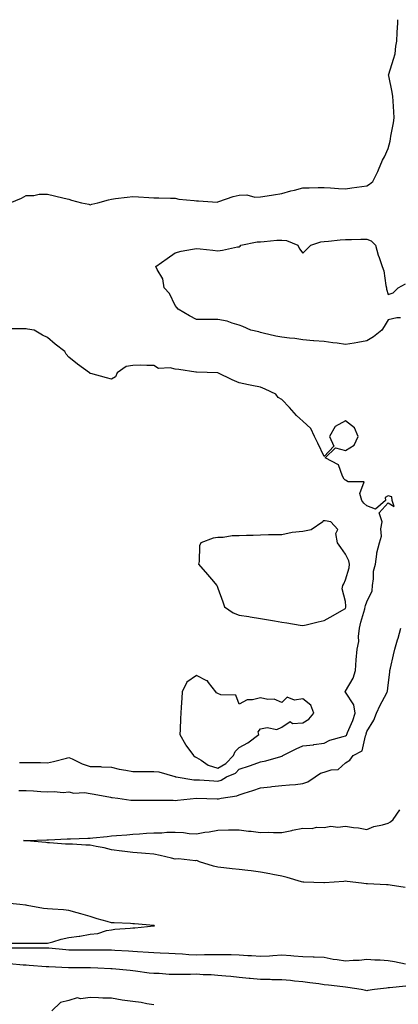
# Model space of a CAD drawing. Units: inches. Extents: x 931523 to 934163, y 7282058 to 7284698.
# Drawn here: x 933635 to 933813, y 7284235 to 7284698 of the extents above; entities that cross this region are included whole.
import ezdxf

# ---------------------------------------------------------------- set-up
doc = ezdxf.new("R2010")
doc.units = ezdxf.units.IN
doc.header["$MEASUREMENT"] = 0
doc.layers.add('Contour_93157282', color=7, linetype='Continuous', true_color=0x79ed17)

msp = doc.modelspace()

# ---------------------------------------------------------------- linework, layer by layer
at = {"layer": 'Contour_93157282'}
for points in [[(933668.05, 7284610.96, 3229), (933668.77, 7284611.21, 3229), (933671.73, 7284611.92, 3229), (933676.67, 7284613.3, 3229), (933678.05, 7284613.67, 3229), (933680.03, 7284613.9, 3229), (933685.47, 7284614.5, 3229), (933688.05, 7284614.81, 3229), (933690.74, 7284614.62, 3229), (933695.55, 7284614.42, 3229), (933698.05, 7284614.24, 3229), (933700.32, 7284614.19, 3229), (933705.85, 7284614.12, 3229), (933708.05, 7284614.08, 3229), (933709.77, 7284613.65, 3229), (933716.95, 7284613.02, 3229), (933718.05, 7284612.81, 3229), (933719.02, 7284612.89, 3229), (933727.72, 7284612.25, 3229), (933728.05, 7284612.29, 3229), (933728.57, 7284612.44, 3229), (933735.19, 7284614.78, 3229), (933738.05, 7284615.47, 3229), (933741.71, 7284615.57, 3229), (933745.44, 7284614.54, 3229), (933748.05, 7284614.67, 3229), (933751.29, 7284615.15, 3229), (933754.27, 7284615.7, 3229), (933758.05, 7284616.22, 3229), (933762.4, 7284617.57, 3229), (933764.03, 7284617.9, 3229), (933768.05, 7284618.94, 3229), (933770.96, 7284619, 3229), (933775.21, 7284619.08, 3229), (933778.05, 7284619.14, 3229), (933781.01, 7284618.96, 3229), (933784.82, 7284618.69, 3229), (933788.05, 7284618.49, 3229), (933791.09, 7284618.88, 3229), (933795.65, 7284619.52, 3229), (933798.05, 7284619.84, 3229), (933799.37, 7284620.6, 3229), (933800.86, 7284621.92, 3229), (933803.3, 7284626.68, 3229), (933803.57, 7284627.44, 3229), (933805.42, 7284631.92, 3229), (933806.39, 7284633.58, 3229), (933808.05, 7284637.44, 3229), (933809.02, 7284640.94, 3229), (933809.12, 7284641.92, 3229), (933809.32, 7284643.2, 3229), (933810.52, 7284649.45, 3229), (933810.88, 7284651.92, 3229), (933810.78, 7284654.64, 3229), (933810.37, 7284659.61, 3229), (933810.28, 7284661.92, 3229), (933809.97, 7284663.84, 3229), (933808.38, 7284671.6, 3229), (933808.32, 7284671.92, 3229), (933808.45, 7284672.32, 3229), (933810.53, 7284679.44, 3229), (933811.43, 7284681.92, 3229), (933811.7, 7284685.57, 3229), (933812.09, 7284687.88, 3229), (933812.34, 7284691.92, 3229), (933812.64, 7284696.52, 3229), (933812.61, 7284697.37, 3229), (933812.66, 7284698, 3229)], [(933630.51, 7284611.92, 3229), (933635.87, 7284614.11, 3229), (933638.05, 7284615.37, 3229), (933641.52, 7284615.4, 3229), (933644.07, 7284615.9, 3229), (933648.05, 7284615.91, 3229), (933651.25, 7284615.11, 3229), (933655.91, 7284614.07, 3229), (933658.05, 7284613.54, 3229), (933659.29, 7284613.16, 3229), (933663.99, 7284611.92, 3229), (933667.37, 7284611.24, 3229), (933668.05, 7284610.96, 3229)], [(933813.96, 7284557.83, 3228), (933812.19, 7284557.78, 3228), (933808.05, 7284556.91, 3228), (933806.27, 7284553.7, 3228), (933805.07, 7284551.92, 3228), (933801.16, 7284548.81, 3228), (933798.05, 7284546.93, 3228), (933793.79, 7284546.18, 3228), (933792.07, 7284545.94, 3228), (933788.05, 7284545.29, 3228), (933784.15, 7284545.82, 3228), (933782.15, 7284546.01, 3228), (933778.05, 7284546.63, 3228), (933773.13, 7284547, 3228), (933772.95, 7284547.03, 3228), (933768.05, 7284547.45, 3228), (933764.19, 7284548.06, 3228), (933761.8, 7284548.17, 3228), (933758.05, 7284548.65, 3228), (933755.37, 7284549.24, 3228), (933749.36, 7284550.6, 3228), (933748.05, 7284550.9, 3228), (933747.26, 7284551.14, 3228), (933743.62, 7284551.92, 3228), (933739.86, 7284553.73, 3228), (933738.05, 7284554.31, 3228), (933734.73, 7284555.24, 3228), (933732.38, 7284556.25, 3228), (933728.05, 7284557.06, 3228), (933722.91, 7284557.06, 3228), (933718.05, 7284557.07, 3228), (933714.79, 7284558.66, 3228), (933709.39, 7284561.92, 3228), (933708.85, 7284562.72, 3228), (933708.05, 7284563.59, 3228), (933705.39, 7284569.26, 3228), (933702.85, 7284571.92, 3228), (933702.2, 7284576.07, 3228), (933699.5, 7284580.47, 3228), (933698.98, 7284581.92, 3228), (933704.21, 7284585.77, 3228), (933708.05, 7284588.37, 3228), (933710.81, 7284589.16, 3228), (933716.14, 7284590.01, 3228), (933718.05, 7284590.46, 3228), (933719.68, 7284590.3, 3228), (933725.72, 7284589.59, 3228), (933728.05, 7284589.37, 3228), (933730.31, 7284589.66, 3228), (933737.25, 7284591.12, 3228), (933738.05, 7284591.24, 3228), (933738.47, 7284591.5, 3228), (933738.81, 7284591.92, 3228), (933746.49, 7284593.48, 3228), (933748.05, 7284593.58, 3228), (933749.83, 7284593.7, 3228), (933755.73, 7284594.24, 3228), (933758.05, 7284594.38, 3228), (933760.32, 7284594.19, 3228), (933765.66, 7284591.92, 3228), (933766.37, 7284590.24, 3228), (933768.05, 7284588.18, 3228), (933769.81, 7284590.15, 3228), (933771.68, 7284591.92, 3228), (933776.44, 7284593.52, 3228), (933778.05, 7284593.76, 3228), (933780.02, 7284593.89, 3228), (933785.48, 7284594.49, 3228), (933788.05, 7284594.64, 3228), (933790.8, 7284594.67, 3228), (933795.24, 7284594.72, 3228), (933798.05, 7284594.75, 3228), (933800.11, 7284593.97, 3228), (933802.17, 7284591.92, 3228), (933803.35, 7284587.21, 3228), (933803.86, 7284586.12, 3228), (933805.34, 7284581.92, 3228), (933806.1, 7284579.97, 3228), (933807.01, 7284572.96, 3228), (933807.29, 7284571.92, 3228), (933807.33, 7284571.21, 3228), (933808.05, 7284568.78, 3228), (933810.44, 7284569.53, 3228), (933812.72, 7284571.92, 3228), (933816.17, 7284573.8, 3228)], [(933634.85, 7284348.72, 3229), (933638.05, 7284348.74, 3229), (933641.35, 7284348.63, 3229), (933644.74, 7284348.61, 3229), (933648.05, 7284348.5, 3229), (933650.89, 7284349.08, 3229), (933656.87, 7284350.74, 3229), (933658.05, 7284351.01, 3229), (933659.63, 7284350.34, 3229), (933664.24, 7284348.11, 3229), (933668.05, 7284346.77, 3229), (933672.86, 7284346.73, 3229), (933673.38, 7284346.59, 3229), (933678.05, 7284346.52, 3229), (933681.68, 7284345.55, 3229), (933684.84, 7284345.13, 3229), (933688.05, 7284344.44, 3229), (933690.55, 7284344.42, 3229), (933695.45, 7284344.52, 3229), (933698.05, 7284344.5, 3229), (933700.39, 7284344.26, 3229), (933707.89, 7284342.09, 3229), (933708.05, 7284342.06, 3229), (933708.13, 7284342, 3229), (933708.46, 7284341.92, 3229), (933716.72, 7284340.59, 3229), (933718.05, 7284340.53, 3229), (933719.51, 7284340.46, 3229), (933726.13, 7284340.01, 3229), (933728.05, 7284339.92, 3229), (933729.58, 7284340.39, 3229), (933732.2, 7284341.92, 3229), (933736.31, 7284343.66, 3229), (933738.05, 7284345.47, 3229), (933742.86, 7284347.12, 3229), (933743.47, 7284347.34, 3229), (933748.05, 7284348.99, 3229), (933750.55, 7284349.43, 3229), (933757.62, 7284351.49, 3229), (933758.05, 7284351.58, 3229), (933758.3, 7284351.67, 3229), (933758.58, 7284351.92, 3229), (933764.91, 7284355.06, 3229), (933768.05, 7284356.49, 3229), (933772.96, 7284357.01, 3229), (933773.22, 7284357.09, 3229), (933778.05, 7284357.84, 3229), (933780.74, 7284359.23, 3229), (933787, 7284360.87, 3229), (933788.05, 7284361.26, 3229), (933788.44, 7284361.53, 3229), (933788.63, 7284361.92, 3229), (933788.98, 7284362.86, 3229), (933791.49, 7284368.48, 3229), (933792.54, 7284371.92, 3229), (933791.96, 7284375.84, 3229), (933788.05, 7284381.69, 3229), (933787.9, 7284381.77, 3229), (933787.83, 7284381.92, 3229), (933787.9, 7284382.07, 3229), (933788.05, 7284382.28, 3229), (933791.65, 7284388.32, 3229), (933792.66, 7284391.92, 3229), (933793.06, 7284396.9, 3229), (933793.07, 7284396.94, 3229), (933793.58, 7284401.92, 3229), (933794.35, 7284405.62, 3229), (933794.11, 7284407.98, 3229), (933794.6, 7284411.92, 3229), (933795.3, 7284414.67, 3229), (933797.07, 7284420.93, 3229), (933797.33, 7284421.92, 3229), (933797.4, 7284422.56, 3229), (933798.05, 7284424.3, 3229), (933800.59, 7284429.38, 3229), (933800.68, 7284431.92, 3229), (933801.23, 7284435.1, 3229), (933801.25, 7284438.72, 3229), (933802.09, 7284441.92, 3229), (933802.79, 7284446.66, 3229), (933802.74, 7284447.22, 3229), (933803.95, 7284451.92, 3229), (933804.93, 7284455.04, 3229), (933804.63, 7284458.49, 3229), (933805.2, 7284461.92, 3229), (933803.85, 7284466.12, 3229), (933808.05, 7284470.84, 3229), (933810.91, 7284469.06, 3229), (933810.02, 7284471.92, 3229), (933809.78, 7284473.65, 3229), (933808.05, 7284474.09, 3229), (933806.72, 7284473.25, 3229), (933806.82, 7284471.92, 3229), (933802.15, 7284467.82, 3229), (933798.05, 7284469.34, 3229), (933796.69, 7284470.56, 3229), (933795.79, 7284471.92, 3229), (933794.75, 7284475.22, 3229), (933796.76, 7284480.63, 3229), (933789.35, 7284480.61, 3229), (933788.05, 7284481.41, 3229), (933787.66, 7284481.53, 3229), (933787.47, 7284481.92, 3229), (933786.67, 7284483.3, 3229), (933784.78, 7284488.65, 3229), (933778.46, 7284491.92, 3229), (933783.36, 7284496.61, 3229), (933788.05, 7284495.43, 3229), (933792.08, 7284497.89, 3229), (933794, 7284501.92, 3229), (933792.23, 7284506.1, 3229), (933788.05, 7284509.3, 3229), (933783.21, 7284506.76, 3229), (933780.57, 7284501.92, 3229), (933782.57, 7284497.41, 3229), (933778.05, 7284492.55, 3229), (933774.99, 7284498.86, 3229), (933773.45, 7284501.92, 3229), (933771.8, 7284505.67, 3229), (933768.05, 7284509.22, 3229), (933766.59, 7284510.46, 3229), (933765.08, 7284511.92, 3229), (933761.8, 7284515.67, 3229), (933758.05, 7284519.37, 3229), (933756.45, 7284520.32, 3229), (933755.3, 7284521.92, 3229), (933750.3, 7284524.17, 3229), (933748.05, 7284525.21, 3229), (933743.95, 7284526.02, 3229), (933742.4, 7284526.27, 3229), (933738.05, 7284527.21, 3229), (933734.73, 7284528.6, 3229), (933728.09, 7284531.92, 3229), (933728.06, 7284531.93, 3229), (933718.05, 7284532.24, 3229), (933717.69, 7284532.28, 3229), (933709.68, 7284533.55, 3229), (933708.05, 7284533.68, 3229), (933705.66, 7284534.31, 3229), (933700.1, 7284533.97, 3229), (933698.05, 7284535.4, 3229), (933694.66, 7284535.31, 3229), (933691.64, 7284535.5, 3229), (933688.05, 7284535.43, 3229), (933685.03, 7284534.94, 3229), (933680.7, 7284531.92, 3229), (933679.94, 7284530.03, 3229), (933678.05, 7284529.01, 3229), (933675.74, 7284529.61, 3229), (933668.39, 7284531.59, 3229), (933668.05, 7284531.68, 3229), (933667.9, 7284531.77, 3229), (933667.69, 7284531.92, 3229), (933662.13, 7284536, 3229), (933658.05, 7284539.22, 3229), (933656.84, 7284540.71, 3229), (933656.08, 7284541.92, 3229), (933651.58, 7284545.46, 3229), (933648.05, 7284548.58, 3229), (933645.71, 7284549.58, 3229), (933641.8, 7284551.92, 3229), (933638.65, 7284552.53, 3229), (933638.05, 7284552.62, 3229), (933637.34, 7284552.63, 3229), (933628.67, 7284552.54, 3229)], [(933634.52, 7284335.45, 3228), (933638.05, 7284335.55, 3228), (933641.43, 7284335.3, 3228), (933644.88, 7284335.09, 3228), (933648.05, 7284334.86, 3228), (933651.17, 7284335.05, 3228), (933655.33, 7284334.64, 3228), (933658.05, 7284334.87, 3228), (933660.44, 7284334.31, 3228), (933665.42, 7284334.55, 3228), (933668.05, 7284334.16, 3228), (933669.88, 7284333.75, 3228), (933677.59, 7284332.38, 3228), (933678.05, 7284332.28, 3228), (933678.38, 7284332.24, 3228), (933681.14, 7284331.92, 3228), (933687.14, 7284331.01, 3228), (933688.05, 7284330.97, 3228), (933688.97, 7284331, 3228), (933697.1, 7284330.96, 3228), (933698.05, 7284330.99, 3228), (933699.04, 7284330.92, 3228), (933707.03, 7284330.9, 3228), (933708.05, 7284330.83, 3228), (933709.05, 7284330.91, 3228), (933718, 7284331.87, 3228), (933718.05, 7284331.87, 3228), (933718.09, 7284331.88, 3228), (933727.74, 7284331.61, 3228), (933728.05, 7284331.64, 3228), (933728.31, 7284331.66, 3228), (933729.55, 7284331.92, 3228), (933736.95, 7284333.02, 3228), (933738.05, 7284333.54, 3228), (933740.46, 7284334.33, 3228), (933744.52, 7284335.46, 3228), (933748.05, 7284336.78, 3228), (933752.73, 7284337.24, 3228), (933753.46, 7284337.33, 3228), (933758.05, 7284337.81, 3228), (933761.77, 7284338.2, 3228), (933764.53, 7284338.4, 3228), (933768.05, 7284338.76, 3228), (933770.34, 7284339.63, 3228), (933773.82, 7284341.92, 3228), (933776.3, 7284343.67, 3228), (933778.05, 7284344.05, 3228), (933781.32, 7284345.19, 3228), (933784.56, 7284345.42, 3228), (933788.05, 7284348.49, 3228), (933790.12, 7284349.85, 3228), (933791.66, 7284351.92, 3228), (933795.88, 7284354.09, 3228), (933797.4, 7284361.27, 3228), (933797.73, 7284361.92, 3228), (933797.82, 7284362.15, 3228), (933798.05, 7284363.19, 3228), (933801.4, 7284368.56, 3228), (933802.63, 7284371.92, 3228), (933804.35, 7284375.61, 3228), (933807.24, 7284381.11, 3228), (933807.65, 7284381.92, 3228), (933807.7, 7284382.27, 3228), (933808.05, 7284385.05, 3228), (933808.8, 7284391.17, 3228), (933808.94, 7284391.92, 3228), (933809.21, 7284393.08, 3228), (933810.6, 7284399.37, 3228), (933811.22, 7284401.92, 3228), (933812.48, 7284406.35, 3228), (933812.76, 7284407.21, 3228), (933813.97, 7284411.92, 3228)], [(933816.07, 7284289.94, 3227), (933808.97, 7284291, 3227), (933808.05, 7284291.14, 3227), (933807.3, 7284291.18, 3227), (933798.35, 7284291.62, 3227), (933798.05, 7284291.64, 3227), (933797.78, 7284291.66, 3227), (933795.49, 7284291.92, 3227), (933788.84, 7284292.71, 3227), (933788.05, 7284292.79, 3227), (933787.23, 7284292.74, 3227), (933778.21, 7284292.08, 3227), (933778.05, 7284292.07, 3227), (933777.89, 7284292.08, 3227), (933768.45, 7284292.32, 3227), (933768.05, 7284292.36, 3227), (933767.44, 7284292.53, 3227), (933760.64, 7284294.52, 3227), (933758.05, 7284295.19, 3227), (933753.96, 7284296.01, 3227), (933752.5, 7284296.36, 3227), (933748.05, 7284297.15, 3227), (933743.79, 7284297.66, 3227), (933742.11, 7284297.86, 3227), (933738.05, 7284298.34, 3227), (933734.83, 7284298.7, 3227), (933730.81, 7284299.16, 3227), (933728.05, 7284299.48, 3227), (933726.07, 7284299.94, 3227), (933719.38, 7284301.92, 3227), (933718.52, 7284302.39, 3227), (933718.05, 7284302.55, 3227), (933717.51, 7284302.47, 3227), (933709.56, 7284303.43, 3227), (933708.05, 7284303.27, 3227), (933706.28, 7284303.69, 3227), (933701.03, 7284304.9, 3227), (933698.05, 7284305.61, 3227), (933694.02, 7284305.95, 3227), (933692.17, 7284306.04, 3227), (933688.05, 7284306.41, 3227), (933683.12, 7284306.99, 3227), (933682.95, 7284307.02, 3227), (933678.05, 7284307.64, 3227), (933674.6, 7284308.47, 3227), (933670.81, 7284309.16, 3227), (933668.05, 7284309.75, 3227), (933665.95, 7284309.82, 3227), (933659.74, 7284310.23, 3227), (933658.05, 7284310.28, 3227), (933656.46, 7284310.33, 3227), (933649.03, 7284310.93, 3227), (933648.05, 7284310.97, 3227), (933647.16, 7284311.03, 3227), (933638.2, 7284311.76, 3227), (933638.05, 7284311.77, 3227), (933637.92, 7284311.79, 3227), (933636.79, 7284311.92, 3227), (933637.99, 7284311.99, 3227), (933638.12, 7284311.99, 3227), (933647.63, 7284312.35, 3227), (933648.05, 7284312.35, 3227), (933648.49, 7284312.36, 3227), (933657.27, 7284312.7, 3227), (933658.05, 7284312.71, 3227), (933658.88, 7284312.75, 3227), (933666.95, 7284313.02, 3227), (933668.05, 7284313.07, 3227), (933669.37, 7284313.24, 3227), (933676.09, 7284313.88, 3227), (933678.05, 7284314.15, 3227), (933680.47, 7284314.33, 3227), (933685.23, 7284314.73, 3227), (933688.05, 7284314.96, 3227), (933691.32, 7284315.18, 3227), (933694.55, 7284315.42, 3227), (933698.05, 7284315.67, 3227), (933701.77, 7284315.64, 3227), (933704.04, 7284315.93, 3227), (933708.05, 7284315.91, 3227), (933711.89, 7284315.77, 3227), (933714.63, 7284315.34, 3227), (933718.05, 7284315.17, 3227), (933721.99, 7284315.86, 3227), (933723.93, 7284316.04, 3227), (933728.05, 7284316.93, 3227), (933733.02, 7284316.95, 3227), (933733.08, 7284316.95, 3227), (933738.05, 7284316.97, 3227), (933742.48, 7284316.35, 3227), (933743.66, 7284316.31, 3227), (933748.05, 7284315.81, 3227), (933751.97, 7284315.84, 3227), (933754.25, 7284315.73, 3227), (933758.05, 7284315.76, 3227), (933762.88, 7284316.74, 3227), (933763.16, 7284316.8, 3227), (933768.05, 7284317.8, 3227), (933772.3, 7284317.67, 3227), (933774.44, 7284318.31, 3227), (933778.05, 7284318.1, 3227), (933781.18, 7284318.79, 3227), (933784.45, 7284318.33, 3227), (933788.05, 7284318.76, 3227), (933791.82, 7284318.14, 3227), (933794.15, 7284318.02, 3227), (933798.05, 7284317.19, 3227), (933801.36, 7284318.61, 3227), (933805.49, 7284319.36, 3227), (933808.05, 7284320.13, 3227), (933809.18, 7284320.79, 3227), (933810.5, 7284321.92, 3227), (933813.56, 7284326.41, 3227)], [(933629.83, 7284263.7, 3228), (933636.29, 7284263.68, 3228), (933638.05, 7284263.74, 3228), (933639.86, 7284263.73, 3228), (933646.2, 7284263.77, 3228), (933648.05, 7284263.76, 3228), (933650.49, 7284264.36, 3228), (933654.43, 7284265.54, 3228), (933658.05, 7284266.33, 3228), (933662.97, 7284267.01, 3228), (933663.2, 7284267.08, 3228), (933668.05, 7284267.93, 3228), (933671.65, 7284268.33, 3228), (933675.77, 7284269.63, 3228), (933678.05, 7284270.01, 3228), (933679.66, 7284270.31, 3228), (933686.82, 7284270.69, 3228), (933688.05, 7284270.88, 3228), (933688.98, 7284270.99, 3228), (933697.94, 7284271.81, 3228), (933698.05, 7284271.82, 3228), (933698.13, 7284271.84, 3228), (933698.35, 7284271.92, 3228), (933698.13, 7284272, 3228), (933698.05, 7284272.02, 3228), (933697.95, 7284272.02, 3228), (933688.93, 7284272.8, 3228), (933688.05, 7284272.86, 3228), (933687.07, 7284272.91, 3228), (933679.37, 7284273.24, 3228), (933678.05, 7284273.3, 3228), (933676.11, 7284273.86, 3228), (933671.35, 7284275.22, 3228), (933668.05, 7284276.18, 3228), (933663.67, 7284277.54, 3228), (933662.01, 7284277.96, 3228), (933658.05, 7284279.09, 3228), (933655.54, 7284279.41, 3228), (933650.31, 7284279.66, 3228), (933648.05, 7284279.91, 3228), (933646.18, 7284280.05, 3228), (933638.48, 7284281.48, 3228), (933638.05, 7284281.52, 3228), (933637.69, 7284281.56, 3228), (933634.99, 7284281.92, 3228), (933628.68, 7284282.55, 3228)], [(933816.21, 7284253.77, 3228), (933811.08, 7284254.95, 3228), (933808.05, 7284255.38, 3228), (933804.31, 7284255.66, 3228), (933801.79, 7284255.66, 3228), (933798.05, 7284255.98, 3228), (933794.39, 7284255.58, 3228), (933791.71, 7284255.58, 3228), (933788.05, 7284255.25, 3228), (933784.06, 7284255.91, 3228), (933782.18, 7284256.04, 3228), (933778.05, 7284256.91, 3228), (933773.26, 7284257.13, 3228), (933772.88, 7284257.09, 3228), (933768.05, 7284257.24, 3228), (933763.73, 7284257.6, 3228), (933762.28, 7284257.69, 3228), (933758.05, 7284258.02, 3228), (933753.93, 7284257.8, 3228), (933752.35, 7284257.61, 3228), (933748.05, 7284257.41, 3228), (933743.89, 7284257.76, 3228), (933742.18, 7284257.79, 3228), (933738.05, 7284258.1, 3228), (933734.32, 7284258.19, 3228), (933731.81, 7284258.16, 3228), (933728.05, 7284258.24, 3228), (933724.32, 7284258.2, 3228), (933721.81, 7284258.16, 3228), (933718.05, 7284258.11, 3228), (933714.39, 7284258.26, 3228), (933711.44, 7284258.53, 3228), (933708.05, 7284258.68, 3228), (933705, 7284258.87, 3228), (933700.97, 7284259, 3228), (933698.05, 7284259.18, 3228), (933695.54, 7284259.4, 3228), (933690.36, 7284259.61, 3228), (933688.05, 7284259.8, 3228), (933686.06, 7284259.94, 3228), (933679.66, 7284260.31, 3228), (933678.05, 7284260.42, 3228), (933676.57, 7284260.44, 3228), (933669.63, 7284260.35, 3228), (933668.05, 7284260.36, 3228), (933666.5, 7284260.37, 3228), (933659.56, 7284260.41, 3228), (933658.05, 7284260.42, 3228), (933656.65, 7284260.51, 3228), (933648.67, 7284261.3, 3228), (933648.05, 7284261.35, 3228), (933647.5, 7284261.37, 3228), (933638.58, 7284261.38, 3228), (933638.05, 7284261.41, 3228), (933637.56, 7284261.43, 3228), (933628.55, 7284261.42, 3228)], [(933816.44, 7284243.52, 3229), (933808.76, 7284242.63, 3229), (933808.05, 7284242.64, 3229), (933807.37, 7284242.6, 3229), (933801.69, 7284241.92, 3229), (933798.56, 7284241.41, 3229), (933798.05, 7284241.32, 3229), (933797.56, 7284241.43, 3229), (933795.39, 7284241.92, 3229), (933789.07, 7284242.94, 3229), (933788.05, 7284243.01, 3229), (933786.85, 7284243.12, 3229), (933780.11, 7284243.98, 3229), (933778.05, 7284244.15, 3229), (933775.46, 7284244.51, 3229), (933771.25, 7284245.12, 3229), (933768.05, 7284245.57, 3229), (933764.06, 7284245.91, 3229), (933762.21, 7284246.08, 3229), (933758.05, 7284246.43, 3229), (933753.43, 7284246.54, 3229), (933752.7, 7284246.57, 3229), (933748.05, 7284246.68, 3229), (933743.24, 7284247.12, 3229), (933742.8, 7284247.17, 3229), (933738.05, 7284247.64, 3229), (933734.11, 7284247.98, 3229), (933731.83, 7284248.13, 3229), (933728.05, 7284248.44, 3229), (933724.93, 7284248.8, 3229), (933721.2, 7284248.77, 3229), (933718.05, 7284249.06, 3229), (933715.14, 7284249.01, 3229), (933710.98, 7284248.99, 3229), (933708.05, 7284248.94, 3229), (933705.16, 7284249.03, 3229), (933700.56, 7284249.41, 3229), (933698.05, 7284249.49, 3229), (933695.78, 7284249.65, 3229), (933689.38, 7284250.59, 3229), (933688.05, 7284250.7, 3229), (933686.93, 7284250.81, 3229), (933678.37, 7284251.6, 3229), (933678.05, 7284251.63, 3229), (933677.77, 7284251.64, 3229), (933671.62, 7284251.92, 3229), (933668.17, 7284252.04, 3229), (933668.05, 7284252.04, 3229), (933667.93, 7284252.05, 3229), (933658.2, 7284252.07, 3229), (933658.05, 7284252.07, 3229), (933657.89, 7284252.08, 3229), (933648.68, 7284252.55, 3229), (933648.05, 7284252.59, 3229), (933647.34, 7284252.62, 3229), (933639.4, 7284253.28, 3229), (933638.05, 7284253.33, 3229), (933636.58, 7284253.39, 3229), (933630.11, 7284253.98, 3229)], [(933698.05, 7284234.78, 3230), (933694.75, 7284235.22, 3230), (933691.96, 7284235.83, 3230), (933688.05, 7284236.26, 3230), (933683.06, 7284236.93, 3230), (933683.03, 7284236.94, 3230), (933678.05, 7284237.77, 3230), (933674.05, 7284237.92, 3230), (933671.92, 7284238.05, 3230), (933668.05, 7284238.19, 3230), (933663.74, 7284237.61, 3230), (933661.9, 7284238.06, 3230), (933658.05, 7284236.75, 3230), (933654.15, 7284235.82, 3230), (933650.02, 7284231.92, 3230)]]:
    msp.add_polyline3d(points, dxfattribs=at)
for points in [[(933788.05, 7284421.15, 3230), (933788.2, 7284421.77, 3230), (933788.24, 7284421.92, 3230), (933788.26, 7284422.13, 3230), (933788.05, 7284424.38, 3230), (933786.54, 7284430.42, 3230), (933786.82, 7284431.92, 3230), (933787.22, 7284432.75, 3230), (933788.05, 7284434.62, 3230), (933789.7, 7284440.27, 3230), (933789.92, 7284441.92, 3230), (933789.58, 7284443.45, 3230), (933788.05, 7284446.64, 3230), (933785.87, 7284449.74, 3230), (933784.23, 7284451.92, 3230), (933783.55, 7284456.42, 3230), (933784.38, 7284458.25, 3230), (933781.11, 7284461.92, 3230), (933778.51, 7284462.38, 3230), (933778.05, 7284462.35, 3230), (933777.62, 7284462.35, 3230), (933777.37, 7284461.92, 3230), (933771.94, 7284458.03, 3230), (933768.05, 7284457.37, 3230), (933763.05, 7284456.91, 3230), (933763.03, 7284456.9, 3230), (933758.05, 7284455.81, 3230), (933754.28, 7284455.69, 3230), (933751.82, 7284455.69, 3230), (933748.05, 7284455.58, 3230), (933744.6, 7284455.38, 3230), (933741.53, 7284455.4, 3230), (933738.05, 7284455.22, 3230), (933734.73, 7284455.24, 3230), (933730.59, 7284454.46, 3230), (933728.05, 7284454.47, 3230), (933725.78, 7284454.19, 3230), (933719.99, 7284451.92, 3230), (933719.39, 7284450.58, 3230), (933719.27, 7284443.13, 3230), (933718.97, 7284441.92, 3230), (933723.22, 7284437.09, 3230), (933725.05, 7284434.92, 3230), (933727.59, 7284431.92, 3230), (933727.67, 7284431.54, 3230), (933728.05, 7284430.62, 3230), (933730.43, 7284424.29, 3230), (933731.22, 7284421.92, 3230), (933735.22, 7284419.09, 3230), (933738.05, 7284418.04, 3230), (933742.69, 7284417.27, 3230), (933743.3, 7284417.17, 3230), (933748.05, 7284416.38, 3230), (933751.88, 7284415.75, 3230), (933754.7, 7284415.28, 3230), (933758.05, 7284414.71, 3230), (933760.44, 7284414.31, 3230), (933766.7, 7284413.27, 3230), (933768.05, 7284413.04, 3230), (933769.54, 7284413.41, 3230), (933775.18, 7284414.79, 3230), (933778.05, 7284415.5, 3230), (933782.18, 7284417.79, 3230), (933786.25, 7284420.12, 3230)], [(933728.05, 7284346.08, 3230), (933731.8, 7284348.17, 3230), (933735.44, 7284351.92, 3230), (933736.17, 7284353.8, 3230), (933738.05, 7284355.8, 3230), (933742.09, 7284357.88, 3230), (933747.24, 7284361.92, 3230), (933746.94, 7284363.03, 3230), (933748.05, 7284364.55, 3230), (933751.22, 7284365.09, 3230), (933755.71, 7284364.26, 3230), (933758.05, 7284365.27, 3230), (933762.08, 7284367.89, 3230), (933763.21, 7284367.09, 3230), (933768.05, 7284367.38, 3230), (933770.88, 7284369.09, 3230), (933773.19, 7284371.92, 3230), (933771.78, 7284375.65, 3230), (933768.05, 7284378.66, 3230), (933764.1, 7284377.97, 3230), (933760.63, 7284379.34, 3230), (933758.05, 7284376.96, 3230), (933754.58, 7284378.45, 3230), (933751.61, 7284378.37, 3230), (933748.05, 7284379.14, 3230), (933744.3, 7284378.17, 3230), (933741.88, 7284378.09, 3230), (933738.05, 7284376.18, 3230), (933736.45, 7284380.32, 3230), (933729.43, 7284380.54, 3230), (933728.05, 7284381.14, 3230), (933727.5, 7284381.37, 3230), (933727.14, 7284381.92, 3230), (933723.66, 7284386.31, 3230), (933723.17, 7284387.05, 3230), (933722.83, 7284387.14, 3230), (933718.05, 7284389.64, 3230), (933713.45, 7284386.52, 3230), (933711.34, 7284381.92, 3230), (933711.08, 7284378.89, 3230), (933710.87, 7284374.74, 3230), (933710.64, 7284371.92, 3230), (933710.53, 7284369.44, 3230), (933710.28, 7284364.16, 3230), (933710.18, 7284361.92, 3230), (933712.88, 7284357.09, 3230), (933712.99, 7284356.86, 3230), (933716.65, 7284351.92, 3230), (933717.41, 7284351.28, 3230), (933718.05, 7284351.01, 3230), (933720.18, 7284349.79, 3230), (933723.53, 7284347.4, 3230)]]:
    msp.add_polyline3d(points, close=True, dxfattribs=at)

doc.saveas('drawing.dxf')
